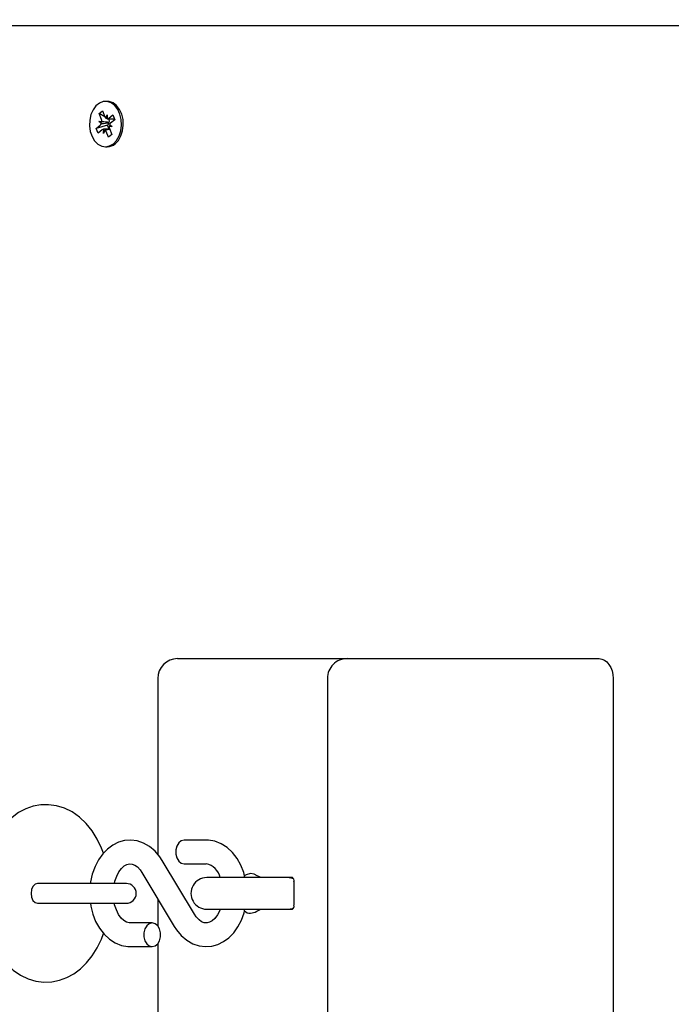
# Model space of a CAD drawing. Units: metres. Extents: x 3.6 to 16.4, y 5.4 to 17.9.
# Drawn here: x 7.3 to 7.5, y 14.6 to 14.8 of the extents above; entities that cross this region are included whole.
import ezdxf

# ---------------------------------------------------------------- set-up
doc = ezdxf.new("R2010")
doc.units = ezdxf.units.M
doc.header["$LTSCALE"] = 100
doc.header["$PDSIZE"] = -1
doc.linetypes.add('SLD-Сплошная', pattern=[0])
doc.layers.add('ПРИМЕЧАНИЯ', color=7, linetype='SLD-Сплошная')
doc.styles.add('SLDTEXTSTYLE3', font='isocpeui.ttf')
doc.dimstyles.new('SLDDIMSTYLE3', dxfattribs={"dimtxt": 0.3, "dimasz": 0.3, "dimexe": 0, "dimexo": 0.0625, "dimgap": 0.075, "dimtad": 2, "dimrnd": 1e-09, "dimzin": 12, "dimdsep": 46, "dimtxsty": 'SLDTEXTSTYLE3', "dimsah": 1, "dimcen": 0.09, "dimadec": 0, "dimazin": 3, "dimtfac": 1, "dimtdec": 3, "dimtofl": 0, "dimtmove": 0, "dimatfit": 3, "dimfxl": 1, "dimfrac": 2, "dimtolj": 1, "dimtzin": 12, "dimarcsym": 0})

# ---------------------------------------------------------------- blocks, each defined once
blk = doc.blocks.new('_D_23')
at = {"layer": 'Defpoints', "color": 0, "transparency": 16777216}
for p in [(7.911823511883679, 15.11894673041433), (3.989670409644037, 8.430507649779525), (7.94782351188368, 8.430507649779527)]:
    blk.add_point(p, dxfattribs=at)
at = {"layer": 'ПРИМЕЧАНИЯ', "color": 0, "lineweight": -2, "transparency": 16777216}
for p, q in [((7.849323511883679, 15.11894673041433), (3.989670409644035, 15.11894673041432)), ((3.989670409644036, 14.81894673041432), (3.989670409644037, 8.730507649779526)), ((7.88532351188368, 8.430507649779527), (3.989670409644037, 8.430507649779525))]:
    blk.add_line(p, q, dxfattribs=at)
at = {"layer": 'ПРИМЕЧАНИЯ', "color": 0, "transparency": 16777216}
for points in [[(3.939670409644036, 14.81894673041432), (4.039670409644035, 14.81894673041432), (3.989670409644035, 15.11894673041432)], [(3.939670409644037, 8.730507649779526), (4.039670409644037, 8.730507649779527), (3.989670409644037, 8.430507649779525)]]:
    blk.add_solid(points, dxfattribs=at)
at = {"layer": 'ПРИМЕЧАНИЯ', "color": 0, "transparency": 16777216, "insert": (3.614670409644039, 11.77472719009692), "char_height": 0.3, "attachment_point": 2, "rotation": 90, "style": 'SLDTEXTSTYLE3'}
blk.add_mtext('\\A1;6.69м', dxfattribs=at)
blk = doc.blocks.new('_D_24')
at = {"layer": 'Defpoints', "color": 0, "transparency": 16777216}
for p in [(13.38385640722465, 17.54912403089369), (6.391741477455904, 14.80307607902643), (13.38385640722465, 14.3495405451205)]:
    blk.add_point(p, dxfattribs=at)
at = {"layer": 'ПРИМЕЧАНИЯ', "color": 0, "lineweight": -2, "transparency": 16777216}
for p, q in [((6.391741477455904, 14.86557607902643), (6.391741477455904, 17.54912403089369)), ((6.691741477455904, 17.54912403089369), (13.08385640722465, 17.54912403089369)), ((13.38385640722465, 14.4120405451205), (13.38385640722465, 17.54912403089369))]:
    blk.add_line(p, q, dxfattribs=at)
at = {"layer": 'ПРИМЕЧАНИЯ', "color": 0, "transparency": 16777216}
for points in [[(6.691741477455904, 17.59912403089369), (6.691741477455904, 17.49912403089369), (6.391741477455904, 17.54912403089369)], [(13.08385640722465, 17.59912403089369), (13.08385640722465, 17.49912403089369), (13.38385640722465, 17.54912403089369)]]:
    blk.add_solid(points, dxfattribs=at)
at = {"layer": 'ПРИМЕЧАНИЯ', "color": 0, "transparency": 16777216, "insert": (9.887798942340277, 17.92412403089369), "char_height": 0.3, "attachment_point": 2, "style": 'SLDTEXTSTYLE3'}
blk.add_mtext('\\A1;6.99м', dxfattribs=at)

msp = doc.modelspace()

# ---------------------------------------------------------------- linework, layer by layer
at = {"color": 7, "linetype": 'SLD-Сплошная', "lineweight": 25}
for p, q in [((7.322227264210643, 14.80454064239528), (7.573823506400049, 14.80454064239528)), ((7.358220065400064, 14.78529048790004), (7.357760453984202, 14.78529048790004)), ((7.356128955647409, 14.78219915260341), (7.356990659996927, 14.78288818229701)), ((7.356990659996927, 14.78288818229701), (7.357590997979105, 14.78138662208583)), ((7.356098318859996, 14.78019309867885), (7.356823111340463, 14.78018403877284)), ((7.356722737118663, 14.77967263092067), (7.356098318859996, 14.78019309867885)), ((7.358648086354197, 14.77994728912379), (7.356098318859996, 14.78019309867885)), ((7.356729234024942, 14.78069759239223), (7.356128955647409, 14.78219915260341)), ((7.357589269444406, 14.78139091362026), (7.356128955647409, 14.78219915260341)), ((7.35785391406721, 14.78100801338222), (7.358221913144053, 14.78189111579921)), ((7.358221913144053, 14.78189111579921), (7.358215416237772, 14.78086615432765)), ((7.358221913144053, 14.78086615432765), (7.360032940670908, 14.78086615432765)), ((7.358598793312968, 14.78083229888942), (7.358537519738138, 14.78086615432765)), ((7.358578646943034, 14.78099895347621), (7.359640444085063, 14.78184796203639)), ((7.358598793312968, 14.78083229888942), (7.358641172215402, 14.78086615432765)), ((7.358652556702555, 14.78069759239223), (7.358598793312968, 14.78083229888942)), ((7.358714426323831, 14.77989197601344), (7.358648086354197, 14.77994728912379)), ((7.358648086354197, 14.77994728912379), (7.358725095555246, 14.77994633544948)), ((7.360127652451457, 14.78062916626002), (7.359065855309427, 14.77978015769984)), ((7.359640444085063, 14.78184796203639), (7.360127652451457, 14.78062916626002)), ((7.355393255516947, 14.77845192779567), (7.356455052658975, 14.77930093635585)), ((7.358283186718882, 14.77922488082912), (7.355393255516947, 14.77845192779567)), ((7.355880463883341, 14.7772331320193), (7.355393255516947, 14.77845192779567)), ((7.35694226102537, 14.77808214057948), (7.355880463883341, 14.7772331320193)), ((7.358859027192056, 14.77821493972804), (7.35729899482435, 14.77821493972804)), ((7.35729899482435, 14.77718997825648), (7.357305491730632, 14.77821493972804)), ((7.357666993901193, 14.7780728422549), (7.35729899482435, 14.77718997825648)), ((7.358530247971476, 14.77619291175868), (7.357929909989299, 14.77769447196986)), ((7.358283186718882, 14.77922488082912), (7.358378375336589, 14.77930093635585)), ((7.358686948582591, 14.77821493972804), (7.358283186718882, 14.77922488082912)), ((7.359422589108408, 14.77888799537685), (7.358697796627939, 14.77889705528285)), ((7.35879167394346, 14.77838350166347), (7.359391952320994, 14.77688194145229)), ((7.358798170849741, 14.77940846313502), (7.359422589108408, 14.77888799537685)), ((7.359344328209819, 14.77700115074184), (7.358530247971476, 14.77619291175868)), ((7.359391952320994, 14.77688194145229), (7.358530247971476, 14.77619291175868)), ((7.357760453984202, 14.77379060615565), (7.358220065400064, 14.77379060615565)), ((7.37599446849531, 14.64404059280421), (7.38038786725706, 14.64404059280421)), ((7.38038786725706, 14.64404059280421), (7.419027472302378, 14.64404059280421)), ((7.419027472302378, 14.64404059280421), (7.461705143019618, 14.64404059280421)), ((7.461705143019618, 14.64404059280421), (7.482918346688211, 14.64404059280421)), ((7.370994473263681, 14.6390404783633), (7.370994473263681, 14.59450484146144)), ((7.414027477070749, 14.6390404783633), (7.414027477070749, 14.53004051078822)), ((7.486453885600031, 14.6390404783633), (7.486453885600031, 14.53004051078822)), ((7.383290792271555, 14.59804058898952), (7.377723301217021, 14.59804058898952)), ((7.380319143101634, 14.57924414505031), (7.372166777417124, 14.59291077484157)), ((7.377723301217021, 14.59204054702785), (7.383290792271555, 14.59204054702785)), ((7.367013955876292, 14.58983708251979), (7.375166261956156, 14.57617045272853)), ((7.402312601372659, 14.58854056228664), (7.383415842816293, 14.58854056228664)), ((7.405136609837474, 14.58854056228664), (7.402312601372659, 14.58854056228664)), ((7.346671427056253, 14.58704043258693), (7.340486908719004, 14.58704043258693)), ((7.36304988937086, 14.58704043258693), (7.346671427056253, 14.58704043258693)), ((7.405550802514018, 14.58754063476588), (7.405550802514018, 14.58154059280421)), ((7.370994473263681, 14.58316398490932), (7.370994473263681, 14.57633877624538)), ((7.340486908719004, 14.58204055656459), (7.346671427056253, 14.58204055656459)), ((7.346671427056253, 14.58204055656459), (7.36304988937086, 14.58204055656459)), ((7.383415842816293, 14.58054042686488), (7.402312601372659, 14.58054042686488)), ((7.402312601372659, 14.58054042686488), (7.405136609837474, 14.58054042686488)), ((7.36960973815626, 14.57704044212367), (7.364042247101725, 14.57704044212367)), ((7.364042247101725, 14.57104063858058), (7.36960973815626, 14.57104063858058)), ((7.370994473263681, 14.57174230445888), (7.370994473263681, 14.53004051078822))]:
    msp.add_line(p, q, dxfattribs=at)
at = {"color": 7, "linetype": 'SLD-Сплошная', "lineweight": 25, "flags": 128}
for points in [[(7.359761560723246, 14.77453518737819), (7.360578859612406, 14.77539611686732), (7.361219132706584, 14.77651763786342), (7.361642027661265, 14.77782894004848), (7.361821020409526, 14.77924800743129), (7.361744905278147, 14.78068519462611), (7.361418450638713, 14.78205061782863), (7.360862160489024, 14.78325820793178), (7.360110903546274, 14.78423238624599), (7.359212005898416, 14.78491164077785), (7.358221913144053, 14.7852532946017), (7.357202792927684, 14.78523612846401), (7.356218720242441, 14.78486109603908), (7.355331564709605, 14.78415180076625), (7.354596997067392, 14.78315258850124), (7.354061151310861, 14.78192664016749), (7.3537578232736, 14.78055048812892), (7.353705967232646, 14.77911115516689), (7.35390886144346, 14.77769852508571), (7.354353750512065, 14.77640176643397), (7.355012679860057, 14.77530241836574), (7.355844343468607, 14.77446914543178), (7.35679634885496, 14.77395463813808), (7.357808912560404, 14.77379084457423), (7.358818496033609, 14.77398873199489), (7.359761560723246, 14.77453518737819)], [(7.360221172139108, 14.77453518737819), (7.361038471028269, 14.77539611686732), (7.361678744122447, 14.77651763786342), (7.362101639077127, 14.77782894004848), (7.362280691430032, 14.77924800743129), (7.362204576298654, 14.78068519462611), (7.361878062054575, 14.78205061782863), (7.361321771904886, 14.78325820793178), (7.360570574566783, 14.78423238624599), (7.35967161731428, 14.78491164077785), (7.358681524559915, 14.7852532946017), (7.358220065400064, 14.78529048790004)], [(7.482918346688211, 14.64404059280421), (7.483608091637553, 14.64394451011684), (7.484271342322291, 14.64365983833339), (7.484882587954463, 14.64319778312709), (7.485418344304026, 14.64257598747279), (7.485858047768534, 14.64181829322841), (7.486184770628871, 14.64095402587917), (7.486385966107309, 14.64001608718898), (7.486453885600031, 14.6390404783633)], [(7.357250655457438, 14.59472275604274), (7.356780374810159, 14.59601832260158), (7.355679417416513, 14.59830070365932), (7.354361797139108, 14.60040188659694), (7.352839554116191, 14.60227728714015), (7.35113569574064, 14.60388208259608), (7.349286819264353, 14.60517621864345), (7.347338999077738, 14.60613418449428), (7.345339024826944, 14.60674763549831), (7.343327725693643, 14.60702229370143), (7.34133824186033, 14.60697079528835), (7.339397037789286, 14.60660863746669), (7.337528610989512, 14.60595155586269), (7.335746432110728, 14.60501099456813), (7.334062720105113, 14.60379386772182), (7.332492316529216, 14.60230589736964), (7.331054652497232, 14.60055614341762), (7.329773271843851, 14.59856415618922), (7.328671599194468, 14.59636069168117), (7.327768708035411, 14.5939838968661), (7.327077770993173, 14.59147716392543), (7.326604927346171, 14.58887840141322), (7.326353395745219, 14.58622337211635), (7.326309288308084, 14.58454061378505)], [(7.372166777417124, 14.59291077484157), (7.371575082108439, 14.59381557334926), (7.370359981820047, 14.59525776733424), (7.368963087365091, 14.59643770088222), (7.36743518190092, 14.59730625976588), (7.365832889840067, 14.59784055580165), (7.364210987851084, 14.59803868164088), (7.362613523766459, 14.59791375030544), (7.361075306698741, 14.59748316635158), (7.359623039528787, 14.59676576484706), (7.358275736138285, 14.59577465881373), (7.35705521182722, 14.59452224601772), (7.355988348290385, 14.59302783836391), (7.355103874966562, 14.59132338394191), (7.35442670659727, 14.58945203651454), (7.353974128529489, 14.58746338714625), (7.353929246231974, 14.58704043258693)], [(7.377723301217021, 14.59804058898952), (7.376986528202951, 14.59785962928798), (7.376338566109599, 14.59733868469264), (7.375857616230906, 14.59654045928981), (7.375601733490885, 14.59556151260402), (7.375601733490885, 14.59451962341334), (7.375857616230906, 14.59354043830897), (7.376338566109599, 14.59274245132472), (7.376986528202951, 14.59222150672939), (7.377723301217021, 14.59204054702785)], [(7.393115306660593, 14.58854056228664), (7.392800892159403, 14.5897982202914), (7.392070854470194, 14.59167314399745), (7.391114795967997, 14.59339094985988), (7.3899465449304, 14.59490252365138), (7.388592088982524, 14.59615732063319), (7.387093270585002, 14.59711075653102), (7.385504866406381, 14.59773350585963), (7.383883322045268, 14.59801889289882), (7.383290792271555, 14.59804058898952)], [(7.360024238392771, 14.58704043258693), (7.360141242310466, 14.58761216033961), (7.360598886773051, 14.58891392578151), (7.361182177826822, 14.59001804222133), (7.361843133732737, 14.59088493217494), (7.362527275845468, 14.59149742950465), (7.363189245030344, 14.59186745513942), (7.36382713393873, 14.59202934135463), (7.364533210560739, 14.59198284973171), (7.36519237832731, 14.59172702659633), (7.365857685372293, 14.59125924934413), (7.366580928131998, 14.59047914375331), (7.367013955876292, 14.58983708251979)], [(7.394530022904338, 14.58954048980739), (7.39339485244459, 14.58926225532558), (7.393107915684641, 14.58906293739345), (7.393016899392069, 14.58893419136073)], [(7.397358442112864, 14.58854056228664), (7.397169316574992, 14.58856750358608), (7.396958018109262, 14.58863831390407), (7.396654570862711, 14.58877898086574), (7.39620521144575, 14.58901930679347), (7.395459616944254, 14.58936859001186), (7.394530022904338, 14.58954048980739)], [(7.405418003365457, 14.5882477842715), (7.405151868626536, 14.58834482063319), (7.403915847107828, 14.58854056228664)], [(7.340509439274729, 14.58704090942409), (7.339899147316873, 14.58685041297939), (7.339381779000223, 14.58630848754909), (7.339036072060526, 14.58549738754298), (7.338914657399119, 14.58454061378505), (7.339036072060526, 14.58358384002711), (7.339381779000223, 14.58277250160243), (7.339899147316873, 14.58223057617213), (7.340509439274729, 14.58204031814601)], [(7.326309288308084, 14.58454061378505), (7.326342786118448, 14.58307386268642), (7.326576615139903, 14.58041311134364), (7.327033544346751, 14.57780123580958), (7.327712560460031, 14.57527137626674), (7.328612888619364, 14.57285571922328), (7.329733098313272, 14.57058788169887), (7.331069374844493, 14.56850458015468), (7.332608664795817, 14.56665135253932), (7.334326947495401, 14.56507230628993), (7.33618643359846, 14.56380701889064), (7.338140631482065, 14.56287909378078), (7.340143168732584, 14.56229592193629), (7.342153752610148, 14.5620505892184), (7.344140017792642, 14.56212974418666), (7.346075440213144, 14.5625183664706), (7.347936833664835, 14.56320072044398), (7.349710846707286, 14.56416583885219), (7.351385260388316, 14.56540704597499), (7.352944815918863, 14.5669186197665), (7.354369784161509, 14.56869054664638), (7.355636263653696, 14.57070232261684), (7.356721187397898, 14.57292295326259), (7.357250953480662, 14.57435394157435)], [(7.353938127324046, 14.58204055656459), (7.35403528289503, 14.58127046455409), (7.354532147213877, 14.5792830072787), (7.355262184903085, 14.57740784515407), (7.356218243405283, 14.57569027771022), (7.35738649444288, 14.57417870391872), (7.358740950390757, 14.57292366851833), (7.360239768788279, 14.57197047103908), (7.361828172966899, 14.57134772171046), (7.363449717328013, 14.57106233467128), (7.364042247101725, 14.57104063858058)], [(7.364042247101725, 14.57704044212367), (7.363768542572916, 14.57705856193568), (7.363100255295694, 14.57725144256618), (7.362437332436503, 14.57765007843043), (7.361774826809825, 14.57827163566615), (7.361098612114847, 14.5791974150088), (7.360523546502054, 14.58034540046718), (7.360086942479074, 14.58167363037135), (7.360019171997966, 14.58204055656459)], [(7.375166261956156, 14.57617045272853), (7.375757957264842, 14.57526541580226), (7.376973117157877, 14.57382322181727), (7.378369952008189, 14.57264352668788), (7.37989785747236, 14.57177472938563), (7.381500149533212, 14.57124043334987), (7.383122051522196, 14.57104230751063), (7.384719575211466, 14.57116747726466), (7.386257732674539, 14.57159782279994), (7.387709999844493, 14.57231522430446), (7.389057303234995, 14.57330633033778), (7.39027782754606, 14.57455898155238), (7.391344691082896, 14.57605338920619), (7.392229164406718, 14.57775784362819), (7.392906332776011, 14.57962919105556), (7.393113756939829, 14.58054042686488)], [(7.386865402028025, 14.58054042686488), (7.38673415260023, 14.58016706337001), (7.386150861546457, 14.57906318534877), (7.385489905640544, 14.57819605697658), (7.384805823132456, 14.57758355964686), (7.384143794342936, 14.5772135340121), (7.383505905434549, 14.57705164779689), (7.382799828812541, 14.57709813941981), (7.382140661045969, 14.57735420097377), (7.381475354000987, 14.57782173980739), (7.380752111241281, 14.57860184539821), (7.380319143101634, 14.57924414505031)], [(7.394530022904338, 14.57954049934413), (7.395721042916239, 14.57981873382594), (7.396123791500986, 14.58001805175807), (7.396673048302592, 14.58031154502894), (7.396931136414469, 14.58043170799281), (7.397190476223886, 14.58051873077418), (7.397358442112864, 14.58054042686488)], [(7.403915847107828, 14.58054042686488), (7.405151868626536, 14.5807364069369), (7.405395532414377, 14.58082438339259)], [(7.36960973815626, 14.57704044212367), (7.368872905537546, 14.57685972084071), (7.368224943444194, 14.57633877624538), (7.367743993565501, 14.57554055084255), (7.367488110825479, 14.57456160415675), (7.367488110825479, 14.57351971496608), (7.367743993565501, 14.57254052986171), (7.368224943444194, 14.57174230445888), (7.368872905537546, 14.57122135986354), (7.36960973815626, 14.57104063858058), (7.370346511170328, 14.57122135986354), (7.370994473263681, 14.57174230445888), (7.371475423142374, 14.57254052986171), (7.371731305882395, 14.57351971496608), (7.371731305882395, 14.57456160415675), (7.371475423142374, 14.57554055084255), (7.370994473263681, 14.57633877624538), (7.370346511170328, 14.57685972084071), (7.36960973815626, 14.57704044212367)]]:
    msp.add_lwpolyline(points, dxfattribs=at)
at = {"color": 7, "linetype": 'SLD-Сплошная', "lineweight": 25}
for centre, radius, start, end in [((7.355456287468972, 14.78019954130078), 0.001366911783565869, 359.3501786468545, 21.3683414846311), ((7.35847855849763, 14.78172237567088), 0.0009489436990243333, 200.7210341325212, 228.833276276047), ((7.358212640616661, 14.78143689797464), 0.0005707503960987373, 270.2786366914685, 309.8867451110057), ((7.3577002907738, 14.78007753408884), 0.00103097173248509, 311.1257631233071, 349.6311914074811), ((7.357346985604877, 14.78019240029679), 0.001399905334081282, 349.8763845828454, 21.15399769868908), ((7.355858188891916, 14.7800130185055), 0.0009291433389294868, 309.969573737874, 338.5095825708503), ((7.357308267351745, 14.77764419608107), 0.0005707503960913704, 90.27863669173958, 129.8867451118278), ((7.357045634959772, 14.77736055129591), 0.0009452223782453627, 20.68758115476784, 48.90055115303141), ((7.360064620499498, 14.77888155275493), 0.00136691178363326, 179.3501786473325, 201.3683414840863), ((7.359664155322726, 14.77906704120416), 0.0009308587660457092, 129.9964271073261, 158.4827292014452), ((7.358198856127185, 14.7769089452134), 0.003118411183968283, 270.3896892102384, 310.4292397737383), ((7.375994472014291, 14.6390405451205), 0.005000000000000782, 90, 180), ((7.419027480603282, 14.6390405451205), 0.004999999999999005, 89.99999999996946, 180), ((7.382326298680337, 14.58746932902737), 0.004671860645972637, 13.255556067334, 78.08575704827251), ((7.383415820914524, 14.5845405451205), 0.004000000000001336, 90, 270.0000000000008), ((7.404575959492784, 14.58772258042302), 0.0009916769323735203, 349.4278987528265, 55.5729949070997), ((7.363049864458494, 14.58454054512051), 0.002499999999999503, 270.0000000000008, 90), ((7.404586603768272, 14.58135404407945), 0.0009820792473154965, 304.0587335950209, 10.95003097656232), ((7.394301334642682, 14.58119172818578), 0.00166698980455598, 219.7381325832349, 277.8850654991916)]:
    msp.add_arc(centre, radius, start, end, dxfattribs=at)
for centre, major_axis, ratio, start_param, end_param in [((7.356098327274569, 14.78019317377525), (0.008674681577655718, 0.0008470306645200765), 0.06653888614275656, 4.777930754896794, 5.012233705864086), ((7.356098327274569, 14.78019317377525), (0.00830944624579466, -0.001021951856527537), 0.009506035542509773, 1.25033097631943, 1.484633927272269), ((7.358221931445895, 14.78189114628594), (0.008916173071433775, -0.0004885934642366863), 0.101058573195924, 4.676637810427199, 4.729910966518225), ((7.357298975151149, 14.77718994395504), (0.009009081449408816, -8.615584699001033e-06), 0.1137700659261589, 1.396092316206731, 1.570179264625111), ((7.357298975151149, 14.77718994395504), (0.007668513197881311, 0.0005693188472957189), 0.111149356793128, 1.353951722596223, 1.514534102974426), ((7.359422579322482, 14.77888791646575), (0.008322472377303214, 0.001020398767673569), 0.0116566488511516, 1.581740458988818, 1.656561582486074)]:
    msp.add_ellipse(centre, major_axis=major_axis, ratio=ratio, start_param=start_param, end_param=end_param, dxfattribs=at)

# ---------------------------------------------------------------- dimensions: what is measured, and where the dimension line sits
at = {"layer": 'ПРИМЕЧАНИЯ', "color": 7, "true_color": 0xffffff}
dim = msp.add_linear_dim(base=(13.38385640722465, 17.54912403089369), p1=(6.391741477455904, 14.80307607902643), p2=(13.38385640722465, 14.3495405451205), dimstyle='SLDDIMSTYLE3', override={"dimpost": 'м'}, dxfattribs=at)
dim.commit()
dim.dimension.update_dxf_attribs({"geometry": '_D_24', "text_midpoint": (9.887798942340277, 17.54912403089369), "dimtype": 160})
dim = msp.add_linear_dim(base=(3.989670409644037, 8.430507649779525), p1=(7.911823511883675, 15.11894673041432), p2=(7.947823511883676, 8.430507649779523), angle=90.0000000000002, dimstyle='SLDDIMSTYLE3', override={"dimpost": 'м'}, dxfattribs=at)
dim.commit()
dim.dimension.update_dxf_attribs({"geometry": '_D_23', "text_midpoint": (3.989670409644039, 11.77472719009692), "dimtype": 160})

doc.saveas('drawing.dxf')
